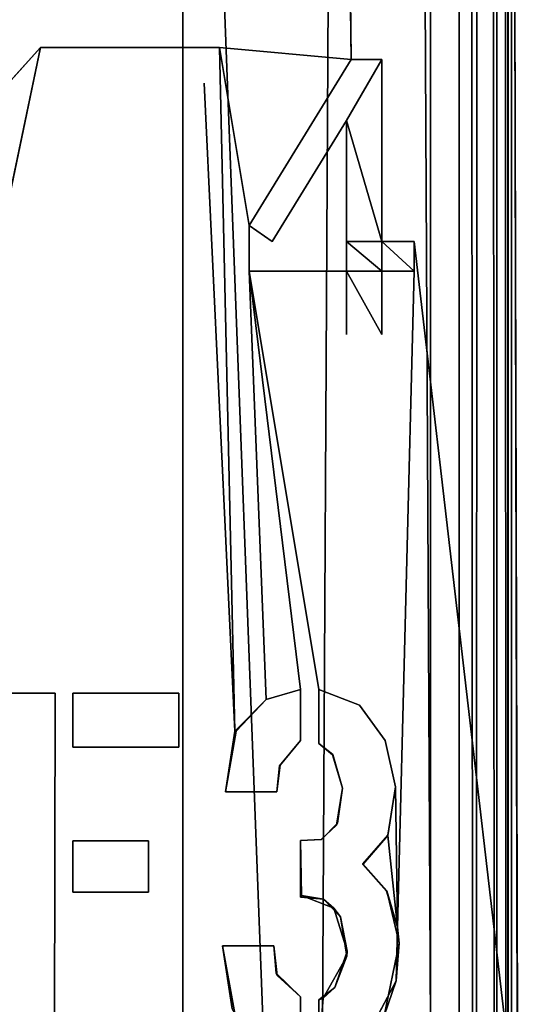
# Model space of a CAD drawing. Units: inches. Extents: x -22.3 to 22.3, y -14 to 15.4.
# Drawn here: x 21.3 to 21.6, y -5.8 to -5.1 of the extents above; entities that cross this region are included whole.
import ezdxf

# ---------------------------------------------------------------- set-up
doc = ezdxf.new("R2010")
doc.units = ezdxf.units.IN
doc.header["$MEASUREMENT"] = 0
for name, color, linetype in [('SEAT-ARM', 5, 'Continuous'), ('SEAT-LEGFRAME', 5, 'Continuous'), ('SEAT-SOLIDARMCAP', 5, 'Continuous'), ('SEAT-SUPPORT', 5, 'Continuous')]:
    doc.layers.add(name, color=color, linetype=linetype)

msp = doc.modelspace()

# ---------------------------------------------------------------- linework, layer by layer
at = {"layer": 'SEAT-ARM'}
for points, invisible_edges in [([(21.39, 10.51572, 16.24003), (21.39, 10.4616, 16.14628), (21.39, -9.291, 16.24003)], 3), ([(21.5625, 10.4616, 16.14628), (21.5625, -9.27515, 16.15165), (21.39, -9.23687, 16.14628)], 12), ([(21.39, -9.23687, 16.14628), (21.39, 10.4616, 16.14628), (21.5625, 10.4616, 16.14628)], 12), ([(21.39, -9.23687, 16.14628), (21.39, -9.291, 16.24003), (21.39, 10.4616, 16.14628)], 3), ([(21.5625, 6.78961, 16.78107), (21.5625, -9.27515, 16.15165), (21.5625, 10.4616, 16.14628)], 13), ([(21.5625, 8.68552, 23.80847), (21.5625, -8.72927, 23.82464), (21.5625, -6.08484, 16.89527)], 15), ([(21.5625, 6.74615, 16.89784), (21.5625, 8.68552, 23.80847), (21.5625, -6.08484, 16.89527)], 15), ([(21.5625, 8.68552, 23.80847), (21.5625, 8.56433, 23.90284), (21.5625, -8.72927, 23.82464)], 15), ([(21.39, 8.56433, 23.90284), (21.39, -8.64935, 23.89819), (21.5625, -8.6432, 23.89993)], 14), ([(21.5625, -8.6432, 23.89993), (21.5625, 8.56433, 23.90284), (21.39, 8.56433, 23.90284)], 14), ([(21.39, 8.56433, 23.90284), (21.39, -8.62686, 23.83924), (21.39, -8.64935, 23.89819)], 3), ([(21.39, 8.56433, 23.84034), (21.39, -8.62686, 23.83924), (21.39, 8.56433, 23.90284)], 14), ([(21.5625, -8.72927, 23.82464), (21.5625, 8.56433, 23.90284), (21.5625, -8.6432, 23.89993)], 13), ([(21.5625, -6.11192, 16.78107), (21.5625, -9.27515, 16.15165), (21.5625, 6.78961, 16.78107)], 15), ([(21.5625, -6.11192, 16.78107), (21.5625, 6.78961, 16.78107), (21.5625, 6.75558, 16.78603)], 13), ([(21.5625, -6.11192, 16.78107), (21.5625, 6.75558, 16.78603), (21.5625, -6.07054, 16.80659)], 3), ([(21.5625, 6.727, 16.8087), (21.5625, -6.07054, 16.80659), (21.5625, 6.75558, 16.78603)], 3), ([(21.5625, 6.71673, 16.85626), (21.5625, 6.74615, 16.89784), (21.5625, -6.08484, 16.89527)], 14), ([(21.5625, 6.71673, 16.85626), (21.5625, -6.07054, 16.80659), (21.5625, 6.727, 16.8087)], 3), ([(21.5625, -6.05932, 16.85389), (21.5625, -6.07054, 16.80659), (21.5625, 6.71673, 16.85626)], 14), ([(21.5625, 6.71673, 16.85626), (21.5625, -6.08484, 16.89527), (21.5625, -6.05932, 16.85389)], 13)]:
    msp.add_3dface(points, dxfattribs=dict(at, invisible_edges=invisible_edges))
at = {"layer": 'SEAT-LEGFRAME'}
for points, invisible_edges in [([(22, 8.98105, 24.52775), (21.44175, -0.05561, 24.52778), (22, -9.10625, 24.52782)], 14), ([(21.44175, -0.05561, 24.46278), (22, 8.98105, 24.46275), (22, -9.10625, 24.46282)], 14), ([(22.004, -8.81608, 24.09301), (22.00634, 8.74326, 24.09299), (21.49375, -0.05561, 24.09279)], 13), ([(21.49375, -0.05561, 24.02778), (22, 8.69231, 24.02775), (22, -8.75602, 24.02782)], 14), ([(21.43429, -0.09311, 24.46278), (21.44175, -0.05561, 24.46278), (21.51289, -5.56409, 24.46281)], 14), ([(22, -9.10625, 24.52782), (21.44175, -0.05561, 24.52778), (21.55116, -5.24075, 24.52741)], 3), ([(21.44175, -0.05561, 24.46278), (22, -9.10625, 24.46282), (21.53813, -5.62095, 24.46281)], 15), ([(21.44175, -0.05561, 24.52778), (21.52855, -5.11401, 24.52581), (21.55116, -5.24075, 24.52741)], 15), ([(21.44175, -0.05561, 24.52778), (21.50729, -5.11401, 24.52714), (21.52855, -5.11401, 24.52581)], 12), ([(21.44175, -0.05561, 24.46278), (21.5309, -5.5888, 24.46281), (21.51289, -5.56409, 24.46281)], 13), ([(21.5309, -5.5888, 24.46281), (21.44175, -0.05561, 24.46278), (21.53813, -5.62095, 24.46281)], 3), ([(21.49375, -7.30561, 24.02782), (21.48233, -0.11302, 24.02778), (21.49375, -0.05561, 24.02778)], 13), ([(21.49375, -0.05561, 24.09279), (21.48233, -0.11302, 24.09279), (21.49375, -7.30561, 24.09282)], 14), ([(21.49375, -7.30561, 24.09282), (22.004, -8.81608, 24.09301), (21.49375, -0.05561, 24.09279)], 15), ([(21.49375, -0.05561, 24.02778), (22, -8.75602, 24.02782), (21.49375, -7.30561, 24.02782)], 15), ([(21.43429, -0.09311, 24.46278), (21.44788, -5.56013, 24.46281), (21.41305, -0.12491, 24.46278)], 3), ([(21.43429, -0.09311, 24.52778), (21.41305, -0.12491, 24.52779), (21.41548, -5.10561, 24.52781)], 14), ([(21.50729, -5.11401, 24.52714), (21.43429, -0.09311, 24.52778), (21.41548, -5.10561, 24.52781)], 2), ([(21.48464, -5.55314, 24.46281), (21.43429, -0.09311, 24.46278), (21.51289, -5.56409, 24.46281)], 3), ([(21.44788, -5.56013, 24.46281), (21.43429, -0.09311, 24.46278), (21.47193, -5.55314, 24.46281)], 3), ([(21.47193, -5.55314, 24.46281), (21.43429, -0.09311, 24.46278), (21.48464, -5.55314, 24.46281)], 15), ([(21.30483, -6.1419, 24.02781), (21.48233, -0.11302, 24.02778), (21.48233, -7.24821, 24.02782)], 15), ([(21.30483, -6.1419, 24.02781), (21.44982, -0.16168, 24.02779), (21.48233, -0.11302, 24.02778)], 13), ([(21.48233, -7.24821, 24.09282), (21.48233, -0.11302, 24.09279), (21.30925, -6.17511, 24.09281)], 15), ([(21.48233, -0.11302, 24.09279), (21.44982, -0.16168, 24.09279), (21.30925, -6.17511, 24.09281)], 14), ([(21.49375, -7.30561, 24.02782), (21.48233, -7.24821, 24.02782), (21.48233, -0.11302, 24.02778)], 14), ([(21.48233, -0.11302, 24.09279), (21.48233, -7.24821, 24.09282), (21.49375, -7.30561, 24.09282)], 13), ([(21.27445, -0.12491, 24.52779), (21.23662, -5.13857, 24.52581), (21.29077, -5.10561, 24.52781)], 15), ([(21.26395, -5.5557, 24.46281), (21.27445, -0.12491, 24.46278), (21.30625, -0.14615, 24.46278)], 13), ([(21.27445, -0.12491, 24.52779), (21.29077, -5.10561, 24.52781), (21.30625, -0.14615, 24.52779)], 3), ([(21.41305, -0.12491, 24.46278), (21.38718, -5.55561, 24.46281), (21.38125, -0.14615, 24.46278)], 3), ([(21.41548, -5.10561, 24.52781), (21.41305, -0.12491, 24.52779), (21.38125, -0.14615, 24.52779)], 13), ([(21.41305, -0.12491, 24.46278), (21.42699, -5.58215, 24.46281), (21.38718, -5.55561, 24.46281)], 15), ([(21.44788, -5.56013, 24.46281), (21.42699, -5.58215, 24.46281), (21.41305, -0.12491, 24.46278)], 14), ([(21.26395, -5.5557, 24.46281), (21.30625, -0.14615, 24.46278), (21.30102, -5.55561, 24.46281)], 3), ([(21.38125, -0.14615, 24.52779), (21.29077, -5.10561, 24.52781), (21.41548, -5.10561, 24.52781)], 13), ([(21.34375, -0.15361, 24.52779), (21.29077, -5.10561, 24.52781), (21.38125, -0.14615, 24.52779)], 3), ([(21.29077, -5.10561, 24.52781), (21.34375, -0.15361, 24.52779), (21.30625, -0.14615, 24.52779)], 13), ([(21.30102, -5.55561, 24.46281), (21.30625, -0.14615, 24.46278), (21.31338, -5.55561, 24.46281)], 15), ([(21.30625, -0.14615, 24.46278), (21.34375, -0.15361, 24.46278), (21.31338, -5.55561, 24.46281)], 14), ([(21.38125, -0.14615, 24.46278), (21.38718, -5.55561, 24.46281), (21.34375, -0.15361, 24.46278)], 3), ([(21.31338, -5.55561, 24.46281), (21.34375, -0.15361, 24.46278), (21.38718, -5.55561, 24.46281)], 3), ([(21.24351, -6.07672, 24.02781), (21.23768, -0.16168, 24.02779), (21.28635, -0.1942, 24.02779)], 13), ([(21.28635, -0.1942, 24.09279), (21.23768, -0.16168, 24.09279), (21.24351, -6.07672, 24.09281)], 14), ([(21.40115, -0.1942, 24.02779), (21.44982, -0.16168, 24.02779), (21.30483, -6.1419, 24.02781)], 14), ([(21.30925, -6.17511, 24.09281), (21.44982, -0.16168, 24.09279), (21.40115, -0.1942, 24.09279)], 13), ([(21.24351, -6.07672, 24.02781), (21.28635, -0.1942, 24.02779), (21.27806, -6.09981, 24.02781)], 3), ([(21.27806, -6.09981, 24.09281), (21.28635, -0.1942, 24.09279), (21.24351, -6.07672, 24.09281)], 3), ([(21.28635, -0.1942, 24.09279), (21.27806, -6.09981, 24.09281), (21.34375, -0.20561, 24.09279)], 3), ([(21.34375, -0.20561, 24.02779), (21.27806, -6.09981, 24.02781), (21.28635, -0.1942, 24.02779)], 3), ([(21.34375, -0.20561, 24.09279), (21.30114, -6.13436, 24.09281), (21.40115, -0.1942, 24.09279)], 3), ([(21.30114, -6.13436, 24.09281), (21.30925, -6.17511, 24.09281), (21.40115, -0.1942, 24.09279)], 14), ([(21.40115, -0.1942, 24.02779), (21.30483, -6.1419, 24.02781), (21.34375, -0.20561, 24.02779)], 3), ([(21.27806, -6.09981, 24.09281), (21.30114, -6.13436, 24.09281), (21.34375, -0.20561, 24.09279)], 14), ([(21.34375, -0.20561, 24.02779), (21.30483, -6.1419, 24.02781), (21.27806, -6.09981, 24.02781)], 13), ([(21.23662, -5.13857, 24.52581), (21.24122, -5.1604, 24.52712), (21.29077, -5.10561, 24.52781)], 12), ([(21.29077, -5.30561, 24.52714), (21.29077, -5.10561, 24.52781), (21.24866, -5.30561, 24.52763)], 13), ([(21.29077, -5.10561, 24.52781), (21.29077, -5.30561, 24.52714), (21.31826, -5.21638, 24.52781)], 15), ([(21.41548, -5.10561, 24.52781), (21.29077, -5.10561, 24.52781), (21.31826, -5.13039, 24.52781)], 14), ([(21.31826, -5.13039, 24.52781), (21.29077, -5.10561, 24.52781), (21.31826, -5.1916, 24.52781)], 15), ([(21.31826, -5.21638, 24.52781), (21.31826, -5.1916, 24.52781), (21.29077, -5.10561, 24.52781)], 15), ([(21.40479, -5.13039, 24.52781), (21.41548, -5.10561, 24.52781), (21.31826, -5.13039, 24.52781)], 15), ([(21.4262, -5.58213, 24.52781), (21.41548, -5.10561, 24.52781), (21.40479, -5.13039, 24.52781)], 2), ([(21.4362, -5.26147, 24.52714), (21.41548, -5.10561, 24.52781), (21.4262, -5.58213, 24.52781)], 13), ([(21.4362, -5.26147, 24.52714), (21.4362, -5.22965, 24.52661), (21.41548, -5.10561, 24.52781)], 12), ([(21.50729, -5.11401, 24.52714), (21.4362, -5.22965, 24.52661), (21.50404, -5.15653, 24.52614)], 14), ([(21.52855, -5.11401, 24.52581), (21.50729, -5.11401, 24.52714), (21.50404, -5.15653, 24.52614)], 2), ([(21.55116, -5.24075, 24.52741), (21.52855, -5.11401, 24.52581), (21.52855, -5.24075, 24.52581)], 1), ([(21.39219, -5.1916, 24.52781), (21.40479, -5.13039, 24.52781), (21.31826, -5.13039, 24.52781)], 15), ([(21.31826, -5.1916, 24.52781), (21.39219, -5.1916, 24.52781), (21.31826, -5.13039, 24.52781)], 15), ([(21.41967, -5.62447, 24.52781), (21.40479, -5.13039, 24.52781), (21.39219, -5.21638, 24.52781)], 15), ([(21.39219, -5.21638, 24.52781), (21.40479, -5.13039, 24.52781), (21.39219, -5.1916, 24.52781)], 15), ([(21.4262, -5.58213, 24.52781), (21.40479, -5.13039, 24.52781), (21.41967, -5.62447, 24.52781)], 2), ([(21.50404, -5.15653, 24.52614), (21.4362, -5.22965, 24.52661), (21.45204, -5.24075, 24.52621)], 1), ([(21.50404, -5.24075, 24.52609), (21.50404, -5.15653, 24.52614), (21.45204, -5.24075, 24.52621)], 12), ([(21.39219, -5.21638, 24.52781), (21.39219, -5.1916, 24.52781), (21.31826, -5.1916, 24.52781)], 15), ([(21.31826, -5.1916, 24.52781), (21.31826, -5.21638, 24.52781), (21.39219, -5.21638, 24.52781)], 15), ([(21.31826, -5.30561, 24.52747), (21.31826, -5.21638, 24.52781), (21.29077, -5.30561, 24.52714)], 15), ([(21.31826, -5.21638, 24.52781), (21.31826, -5.30561, 24.52747), (21.38718, -5.55561, 24.52781)], 15), ([(21.31826, -5.21638, 24.52781), (21.38718, -5.55561, 24.52781), (21.39219, -5.21638, 24.52781)], 15), ([(21.39219, -5.21638, 24.52781), (21.38718, -5.55561, 24.52781), (21.41967, -5.62447, 24.52781)], 15), ([(21.4362, -5.26147, 24.52714), (21.45204, -5.24075, 24.52621), (21.4362, -5.22965, 24.52661)], 1), ([(21.45204, -5.24075, 24.52621), (21.4362, -5.26147, 24.52714), (21.50404, -5.24075, 24.52609)], 15), ([(21.50404, -5.24075, 24.52609), (21.4362, -5.26147, 24.52714), (21.50404, -5.26147, 24.52638)], 1), ([(21.55116, -5.24075, 24.52741), (21.55116, -5.26147, 24.52731), (22, -9.10625, 24.52782)], 2), ([(21.4262, -5.58213, 24.52781), (21.44788, -5.56013, 24.52781), (21.4362, -5.26147, 24.52714)], 12), ([(21.48464, -5.55314, 24.52781), (21.50404, -5.30561, 24.52747), (21.4362, -5.26147, 24.52714)], 3), ([(21.50404, -5.30561, 24.52747), (21.50404, -5.26147, 24.52638), (21.4362, -5.26147, 24.52714)], 12), ([(21.48464, -5.55314, 24.52781), (21.4362, -5.26147, 24.52714), (21.47193, -5.55314, 24.52781)], 12), ([(21.50404, -5.26147, 24.52638), (21.50404, -5.30561, 24.52747), (21.52855, -5.30561, 24.52724)], 2), ([(21.53813, -5.62095, 24.52781), (21.55116, -5.26147, 24.52731), (21.52855, -5.30561, 24.52724)], 15), ([(21.52855, -5.26147, 24.52621), (21.52855, -5.30561, 24.52724), (21.55116, -5.26147, 24.52731)], 2), ([(21.53935, -5.71875, 24.52781), (21.55116, -5.26147, 24.52731), (21.53813, -5.62095, 24.52781)], 2), ([(21.53862, -5.7562, 24.52781), (22, -9.10625, 24.52782), (21.55116, -5.26147, 24.52731)], 15), ([(21.55116, -5.26147, 24.52731), (21.53935, -5.71875, 24.52781), (21.53862, -5.7562, 24.52781)], 12), ([(21.24866, -5.30561, 24.52763), (21.26353, -5.55586, 24.52781), (21.29077, -5.30561, 24.52714)], 15), ([(21.30102, -5.55561, 24.52781), (21.29077, -5.30561, 24.52714), (21.26353, -5.55586, 24.52781)], 3), ([(21.31826, -5.30561, 24.52747), (21.29077, -5.30561, 24.52714), (21.30102, -5.55561, 24.52781)], 15), ([(21.31826, -5.30561, 24.52747), (21.30102, -5.55561, 24.52781), (21.31338, -5.55561, 24.52781)], 15), ([(21.31338, -5.55561, 24.52781), (21.38718, -5.55561, 24.52781), (21.31826, -5.30561, 24.52747)], 14), ([(21.50404, -5.30561, 24.52747), (21.48464, -5.55314, 24.52781), (21.51289, -5.56409, 24.52781)], 13), ([(21.51289, -5.56409, 24.52781), (21.52855, -5.30561, 24.52724), (21.50404, -5.30561, 24.52747)], 15), ([(21.52855, -5.30561, 24.52724), (21.51289, -5.56409, 24.52781), (21.5309, -5.5888, 24.52781)], 13), ([(21.52855, -5.30561, 24.52724), (21.5309, -5.5888, 24.52781), (21.53813, -5.62095, 24.52781)], 13), ([(21.44788, -5.56013, 24.52781), (21.44788, -5.56013, 24.46281), (21.47193, -5.55314, 24.52781)], 1), ([(21.47193, -5.5888, 24.46281), (21.47193, -5.5888, 24.52781), (21.47193, -5.55314, 24.52781)], 12), ([(21.48464, -5.59092, 24.46281), (21.47193, -5.5888, 24.46281), (21.48464, -5.55314, 24.46281)], 3), ([(21.47193, -5.55314, 24.52781), (21.47193, -5.55314, 24.46281), (21.47193, -5.5888, 24.46281)], 12), ([(21.48464, -5.59092, 24.52781), (21.48464, -5.55314, 24.52781), (21.47193, -5.5888, 24.52781)], 14), ([(21.48464, -5.55314, 24.52781), (21.47193, -5.55314, 24.52781), (21.47193, -5.5888, 24.52781)], 13), ([(21.48464, -5.55314, 24.46281), (21.47193, -5.5888, 24.46281), (21.47193, -5.55314, 24.46281)], 13), ([(21.51289, -5.56409, 24.52781), (21.48464, -5.55314, 24.46281), (21.51289, -5.56409, 24.46281)], 1), ([(21.48464, -5.59092, 24.52781), (21.48464, -5.59092, 24.46281), (21.48464, -5.55314, 24.46281)], 12), ([(21.48464, -5.55314, 24.46281), (21.48464, -5.55314, 24.52781), (21.48464, -5.59092, 24.52781)], 12), ([(21.48464, -5.55314, 24.52781), (21.48464, -5.55314, 24.46281), (21.51289, -5.56409, 24.52781)], 2), ([(21.30102, -5.55561, 24.52781), (21.26353, -5.55586, 24.52781), (21.26395, -5.5557, 24.46281)], 12), ([(21.26395, -5.5557, 24.46281), (21.30102, -5.55561, 24.46281), (21.30102, -5.55561, 24.52781)], 12), ([(21.31338, -5.69438, 24.52781), (21.30102, -5.55561, 24.52781), (21.30043, -5.80446, 24.52781)], 13), ([(21.30051, -5.80504, 24.46281), (21.30043, -5.80446, 24.52781), (21.30102, -5.55561, 24.52781)], 12), ([(21.31338, -5.69438, 24.46281), (21.30051, -5.80504, 24.46281), (21.30102, -5.55561, 24.46281)], 13), ([(21.30102, -5.55561, 24.52781), (21.30102, -5.55561, 24.46281), (21.30051, -5.80504, 24.46281)], 12), ([(21.31338, -5.65872, 24.52781), (21.31338, -5.59339, 24.52781), (21.30102, -5.55561, 24.52781)], 15), ([(21.31338, -5.65872, 24.46281), (21.30102, -5.55561, 24.46281), (21.31338, -5.59339, 24.46281)], 15), ([(21.30102, -5.55561, 24.52781), (21.31338, -5.59339, 24.52781), (21.31338, -5.55561, 24.52781)], 13), ([(21.31338, -5.65872, 24.46281), (21.31338, -5.69438, 24.46281), (21.30102, -5.55561, 24.46281)], 14), ([(21.31338, -5.69438, 24.52781), (21.31338, -5.65872, 24.52781), (21.30102, -5.55561, 24.52781)], 14), ([(21.30102, -5.55561, 24.46281), (21.31338, -5.55561, 24.46281), (21.31338, -5.59339, 24.46281)], 13), ([(21.31338, -5.55561, 24.46281), (21.31338, -5.55561, 24.52781), (21.31338, -5.59339, 24.46281)], 2), ([(21.31338, -5.55561, 24.46281), (21.38718, -5.55561, 24.46281), (21.38718, -5.55561, 24.52781)], 12), ([(21.38718, -5.55561, 24.52781), (21.31338, -5.55561, 24.52781), (21.31338, -5.55561, 24.46281)], 12), ([(21.31338, -5.59339, 24.52781), (21.31338, -5.59339, 24.46281), (21.31338, -5.55561, 24.52781)], 2), ([(21.41967, -5.62447, 24.46281), (21.38718, -5.55561, 24.46281), (21.42699, -5.58215, 24.46281)], 3), ([(21.38718, -5.59339, 24.46281), (21.38718, -5.59339, 24.52781), (21.38718, -5.55561, 24.52781)], 12), ([(21.38718, -5.55561, 24.52781), (21.38718, -5.59339, 24.52781), (21.41967, -5.62447, 24.52781)], 14), ([(21.41967, -5.62447, 24.46281), (21.38718, -5.59339, 24.46281), (21.38718, -5.55561, 24.46281)], 13), ([(21.38718, -5.55561, 24.52781), (21.38718, -5.55561, 24.46281), (21.38718, -5.59339, 24.46281)], 12), ([(21.44788, -5.56013, 24.52781), (21.4262, -5.58213, 24.52781), (21.44788, -5.56013, 24.46281)], 12), ([(21.5309, -5.5888, 24.52781), (21.51289, -5.56409, 24.46281), (21.5309, -5.5888, 24.46281)], 12), ([(21.4262, -5.58213, 24.52781), (21.41967, -5.62447, 24.46281), (21.42699, -5.58215, 24.46281)], 1), ([(21.41967, -5.62447, 24.52781), (21.41967, -5.62447, 24.46281), (21.4262, -5.58213, 24.52781)], 2), ([(21.366, -5.65872, 24.52781), (21.38718, -5.59339, 24.52781), (21.31338, -5.59339, 24.52781)], 13), ([(21.31338, -5.59339, 24.52781), (21.38718, -5.59339, 24.52781), (21.38718, -5.59339, 24.46281)], 12), ([(21.31338, -5.59339, 24.52781), (21.31338, -5.65872, 24.52781), (21.366, -5.65872, 24.52781)], 13), ([(21.31338, -5.59339, 24.46281), (21.366, -5.65872, 24.46281), (21.31338, -5.65872, 24.46281)], 13), ([(21.38718, -5.59339, 24.46281), (21.31338, -5.59339, 24.46281), (21.31338, -5.59339, 24.52781)], 12), ([(21.366, -5.65872, 24.46281), (21.31338, -5.59339, 24.46281), (21.38718, -5.59339, 24.46281)], 13), ([(21.38718, -5.59339, 24.52781), (21.366, -5.69438, 24.52781), (21.41755, -5.73181, 24.52781)], 15), ([(21.366, -5.69438, 24.46281), (21.38718, -5.59339, 24.46281), (21.41755, -5.73181, 24.46281)], 15), ([(21.366, -5.65872, 24.46281), (21.38718, -5.59339, 24.46281), (21.366, -5.69438, 24.46281)], 3), ([(21.366, -5.65872, 24.52781), (21.366, -5.69438, 24.52781), (21.38718, -5.59339, 24.52781)], 14), ([(21.38718, -5.59339, 24.52781), (21.41755, -5.73181, 24.52781), (21.41967, -5.62447, 24.52781)], 15), ([(21.41755, -5.73181, 24.46281), (21.38718, -5.59339, 24.46281), (21.41967, -5.62447, 24.46281)], 15), ([(21.45769, -5.60599, 24.46281), (21.45724, -5.60637, 24.52781), (21.47193, -5.5888, 24.46281)], 2), ([(21.47193, -5.65837, 24.52781), (21.47193, -5.5888, 24.52781), (21.45724, -5.60637, 24.52781)], 13), ([(21.47193, -5.5888, 24.52781), (21.47193, -5.5888, 24.46281), (21.45724, -5.60637, 24.52781)], 2), ([(21.47193, -5.5888, 24.46281), (21.47193, -5.65837, 24.46281), (21.45769, -5.60599, 24.46281)], 3), ([(21.48633, -5.65769, 24.52781), (21.48464, -5.59092, 24.52781), (21.47193, -5.5888, 24.52781)], 15), ([(21.48648, -5.65777, 24.46281), (21.47193, -5.5888, 24.46281), (21.48464, -5.59092, 24.46281)], 15), ([(21.47193, -5.65837, 24.46281), (21.47193, -5.5888, 24.46281), (21.48648, -5.65777, 24.46281)], 3), ([(21.48633, -5.65769, 24.52781), (21.47193, -5.5888, 24.52781), (21.47193, -5.65837, 24.52781)], 3), ([(21.48464, -5.59092, 24.46281), (21.49444, -5.59847, 24.46281), (21.48648, -5.65777, 24.46281)], 14), ([(21.49444, -5.59847, 24.46281), (21.48464, -5.59092, 24.46281), (21.48464, -5.59092, 24.52781)], 12), ([(21.49421, -5.59862, 24.52781), (21.48464, -5.59092, 24.52781), (21.48633, -5.65769, 24.52781)], 14), ([(21.48464, -5.59092, 24.52781), (21.49421, -5.59862, 24.52781), (21.49444, -5.59847, 24.46281)], 12), ([(21.5309, -5.5888, 24.52781), (21.5309, -5.5888, 24.46281), (21.53813, -5.62095, 24.46281)], 1), ([(21.53813, -5.62095, 24.52781), (21.5309, -5.5888, 24.52781), (21.53813, -5.62095, 24.46281)], 12), ([(21.48633, -5.65769, 24.52781), (21.49697, -5.64779, 24.52781), (21.49421, -5.59862, 24.52781)], 14), ([(21.49773, -5.64626, 24.46281), (21.48648, -5.65777, 24.46281), (21.49444, -5.59847, 24.46281)], 14), ([(21.49421, -5.59862, 24.52781), (21.49697, -5.64779, 24.52781), (21.50106, -5.62201, 24.52781)], 1), ([(21.50106, -5.62201, 24.52781), (21.50106, -5.62201, 24.46281), (21.49444, -5.59847, 24.46281)], 1), ([(21.50106, -5.62201, 24.46281), (21.49773, -5.64626, 24.46281), (21.49444, -5.59847, 24.46281)], 2), ([(21.45497, -5.75091, 24.52781), (21.47193, -5.69791, 24.52781), (21.45724, -5.60637, 24.52781)], 15), ([(21.45533, -5.62447, 24.52781), (21.45497, -5.75091, 24.52781), (21.45724, -5.60637, 24.52781)], 3), ([(21.45769, -5.60599, 24.46281), (21.45573, -5.75253, 24.46281), (21.45533, -5.62447, 24.46281)], 3), ([(21.45724, -5.60637, 24.52781), (21.45769, -5.60599, 24.46281), (21.45533, -5.62447, 24.46281)], 12), ([(21.45533, -5.62447, 24.52781), (21.45724, -5.60637, 24.52781), (21.45533, -5.62447, 24.46281)], 2), ([(21.45573, -5.75253, 24.46281), (21.45769, -5.60599, 24.46281), (21.47269, -5.69677, 24.46281)], 15), ([(21.47193, -5.69791, 24.52781), (21.47193, -5.65837, 24.52781), (21.45724, -5.60637, 24.52781)], 14), ([(21.47193, -5.65837, 24.46281), (21.47269, -5.69677, 24.46281), (21.45769, -5.60599, 24.46281)], 14), ([(21.50106, -5.62201, 24.52781), (21.49773, -5.64626, 24.46281), (21.50106, -5.62201, 24.46281)], 12), ([(21.53813, -5.62095, 24.46281), (21.5407, -5.72993, 24.46281), (21.53279, -5.65478, 24.46281)], 3), ([(21.53813, -5.62095, 24.52781), (21.53813, -5.62095, 24.46281), (21.53282, -5.65488, 24.52781)], 1), ([(22, -9.10625, 24.46282), (21.5407, -5.72993, 24.46281), (21.53813, -5.62095, 24.46281)], 15), ([(21.41755, -5.73181, 24.52781), (21.45321, -5.73181, 24.52781), (21.41967, -5.62447, 24.52781)], 14), ([(21.45321, -5.73181, 24.46281), (21.41755, -5.73181, 24.46281), (21.41967, -5.62447, 24.46281)], 14), ([(21.41967, -5.62447, 24.52781), (21.45533, -5.62447, 24.52781), (21.45533, -5.62447, 24.46281)], 12), ([(21.45533, -5.62447, 24.52781), (21.41967, -5.62447, 24.52781), (21.45321, -5.73181, 24.52781)], 14), ([(21.45533, -5.62447, 24.46281), (21.41967, -5.62447, 24.46281), (21.41967, -5.62447, 24.52781)], 12), ([(21.45321, -5.73181, 24.46281), (21.41967, -5.62447, 24.46281), (21.45533, -5.62447, 24.46281)], 13), ([(21.45533, -5.62447, 24.46281), (21.45573, -5.75253, 24.46281), (21.45321, -5.73181, 24.46281)], 13), ([(21.45533, -5.62447, 24.52781), (21.45321, -5.73181, 24.52781), (21.45497, -5.75091, 24.52781)], 13), ([(21.48633, -5.65769, 24.52781), (21.48648, -5.65777, 24.46281), (21.49697, -5.64779, 24.52781)], 2), ([(21.49697, -5.64779, 24.52781), (21.48648, -5.65777, 24.46281), (21.49773, -5.64626, 24.46281)], 1), ([(21.51538, -5.67468, 24.46281), (21.53282, -5.65488, 24.52781), (21.53279, -5.65478, 24.46281)], 1), ([(21.51538, -5.67468, 24.46281), (21.53279, -5.65478, 24.46281), (21.53192, -5.69346, 24.46281)], 2), ([(21.53282, -5.65488, 24.52781), (21.51538, -5.67468, 24.46281), (21.51542, -5.67516, 24.52781)], 1), ([(21.51542, -5.67516, 24.52781), (21.53191, -5.69379, 24.52781), (21.53282, -5.65488, 24.52781)], 2), ([(21.53935, -5.71875, 24.52781), (21.53282, -5.65488, 24.52781), (21.53191, -5.69379, 24.52781)], 2), ([(21.5407, -5.72993, 24.46281), (21.53192, -5.69346, 24.46281), (21.53279, -5.65478, 24.46281)], 14), ([(21.366, -5.65872, 24.52781), (21.31338, -5.65872, 24.52781), (21.31338, -5.65872, 24.46281)], 12), ([(21.31338, -5.65872, 24.46281), (21.366, -5.65872, 24.46281), (21.366, -5.65872, 24.52781)], 12), ([(21.31338, -5.69438, 24.52781), (21.31338, -5.69438, 24.46281), (21.31338, -5.65872, 24.46281)], 12), ([(21.31338, -5.65872, 24.46281), (21.31338, -5.65872, 24.52781), (21.31338, -5.69438, 24.52781)], 12), ([(21.366, -5.69438, 24.46281), (21.366, -5.69438, 24.52781), (21.366, -5.65872, 24.46281)], 2), ([(21.366, -5.65872, 24.52781), (21.366, -5.65872, 24.46281), (21.366, -5.69438, 24.52781)], 2), ([(21.48633, -5.65769, 24.52781), (21.47193, -5.65837, 24.52781), (21.48648, -5.65777, 24.46281)], 2), ([(21.47193, -5.65837, 24.52781), (21.47193, -5.65837, 24.46281), (21.48648, -5.65777, 24.46281)], 12), ([(21.47193, -5.69791, 24.52781), (21.47269, -5.69677, 24.46281), (21.47193, -5.65837, 24.46281)], 12), ([(21.47193, -5.65837, 24.46281), (21.47193, -5.65837, 24.52781), (21.47193, -5.69791, 24.52781)], 12), ([(21.31338, -5.69438, 24.52781), (21.30043, -5.80446, 24.52781), (21.34375, -7.20761, 24.52782)], 15), ([(21.34375, -7.20761, 24.46282), (21.30051, -5.80504, 24.46281), (21.31338, -5.69438, 24.46281)], 15), ([(21.31338, -5.69438, 24.52781), (21.366, -5.69438, 24.52781), (21.366, -5.69438, 24.46281)], 12), ([(21.366, -5.69438, 24.52781), (21.31338, -5.69438, 24.52781), (21.34375, -7.20761, 24.52782)], 14), ([(21.34375, -7.20761, 24.46282), (21.31338, -5.69438, 24.46281), (21.366, -5.69438, 24.46281)], 13), ([(21.366, -5.69438, 24.46281), (21.31338, -5.69438, 24.46281), (21.31338, -5.69438, 24.52781)], 12), ([(21.34375, -7.20761, 24.52782), (21.38125, -7.21507, 24.52782), (21.366, -5.69438, 24.52781)], 14), ([(21.366, -5.69438, 24.46281), (21.38125, -7.21507, 24.46282), (21.34375, -7.20761, 24.46282)], 13), ([(21.42604, -5.77913, 24.52781), (21.366, -5.69438, 24.52781), (21.38125, -7.21507, 24.52782)], 15), ([(21.42604, -5.77913, 24.52781), (21.41755, -5.73181, 24.52781), (21.366, -5.69438, 24.52781)], 14), ([(21.42436, -5.7757, 24.46281), (21.38125, -7.21507, 24.46282), (21.366, -5.69438, 24.46281)], 15), ([(21.366, -5.69438, 24.46281), (21.41755, -5.73181, 24.46281), (21.42436, -5.7757, 24.46281)], 13), ([(21.45573, -5.75253, 24.46281), (21.47269, -5.69677, 24.46281), (21.47193, -5.76748, 24.46281)], 3), ([(21.48464, -5.76959, 24.46281), (21.47193, -5.76748, 24.46281), (21.47269, -5.69677, 24.46281)], 15), ([(21.47269, -5.69677, 24.46281), (21.49512, -5.70568, 24.46281), (21.48464, -5.76959, 24.46281)], 14), ([(21.45497, -5.75091, 24.52781), (21.47193, -5.76748, 24.52781), (21.47193, -5.69791, 24.52781)], 14), ([(21.48793, -5.69933, 24.52781), (21.47193, -5.69791, 24.52781), (21.47193, -5.76748, 24.52781)], 14), ([(21.48756, -5.76835, 24.52781), (21.48793, -5.69933, 24.52781), (21.47193, -5.76748, 24.52781)], 15), ([(21.48793, -5.69933, 24.52781), (21.48756, -5.76835, 24.52781), (21.49968, -5.71175, 24.52781)], 3), ([(21.49512, -5.70568, 24.46281), (21.49582, -5.76104, 24.46281), (21.48464, -5.76959, 24.46281)], 13), ([(21.49512, -5.70568, 24.46281), (21.50444, -5.7357, 24.46281), (21.49582, -5.76104, 24.46281)], 12), ([(21.50417, -5.73897, 24.52781), (21.49968, -5.71175, 24.52781), (21.48756, -5.76835, 24.52781)], 2), ([(21.42604, -5.77913, 24.52781), (21.42436, -5.7757, 24.46281), (21.41755, -5.73181, 24.52781)], 2), ([(21.41755, -5.73181, 24.52781), (21.42436, -5.7757, 24.46281), (21.41755, -5.73181, 24.46281)], 1), ([(21.45321, -5.73181, 24.52781), (21.41755, -5.73181, 24.52781), (21.41755, -5.73181, 24.46281)], 12), ([(21.41755, -5.73181, 24.46281), (21.45321, -5.73181, 24.46281), (21.45321, -5.73181, 24.52781)], 12), ([(22, -9.10625, 24.46282), (21.44175, -7.30561, 24.46282), (21.5407, -5.72993, 24.46281)], 15), ([(21.5407, -5.72993, 24.46281), (21.44175, -7.30561, 24.46282), (21.53011, -5.78057, 24.46281)], 3), ([(21.45497, -5.75091, 24.52781), (21.45321, -5.73181, 24.46281), (21.45573, -5.75253, 24.46281)], 1), ([(21.45321, -5.73181, 24.52781), (21.45321, -5.73181, 24.46281), (21.45497, -5.75091, 24.52781)], 2), ([(21.45497, -5.75091, 24.52781), (21.45573, -5.75253, 24.46281), (21.47193, -5.76748, 24.52781)], 2), ([(21.47193, -5.76748, 24.52781), (21.45573, -5.75253, 24.46281), (21.47193, -5.76748, 24.46281)], 1), ([(21.44175, -7.30561, 24.52782), (22, -9.10625, 24.52782), (21.53862, -5.7562, 24.52781)], 15), ([(21.44175, -7.30561, 24.52782), (21.53862, -5.7562, 24.52781), (21.51648, -5.79785, 24.52781)], 13), ([(21.47193, -5.80526, 24.46281), (21.47193, -5.80526, 24.52781), (21.47193, -5.76748, 24.52781)], 12), ([(21.47193, -5.76748, 24.46281), (21.48464, -5.76959, 24.46281), (21.47193, -5.80526, 24.46281)], 3), ([(21.47193, -5.76748, 24.52781), (21.47193, -5.76748, 24.46281), (21.47193, -5.80526, 24.46281)], 12), ([(21.47193, -5.76748, 24.52781), (21.47193, -5.80526, 24.52781), (21.48756, -5.76835, 24.52781)], 14), ([(21.47193, -5.80526, 24.52781), (21.48464, -5.80738, 24.52781), (21.48756, -5.76835, 24.52781)], 13), ([(21.48464, -5.76959, 24.46281), (21.48464, -5.80738, 24.46281), (21.47193, -5.80526, 24.46281)], 14), ([(21.48464, -5.76959, 24.46281), (21.48756, -5.76835, 24.52781), (21.48464, -5.80738, 24.52781)], 12), ([(21.48464, -5.80738, 24.52781), (21.48464, -5.80738, 24.46281), (21.48464, -5.76959, 24.46281)], 12)]:
    msp.add_3dface(points, dxfattribs=dict(at, invisible_edges=invisible_edges))
for points in [[(21.44175, -0.05561, 24.52778), (21.43429, -0.09311, 24.52778), (21.50729, -5.11401, 24.52714)], [(21.29077, -5.10561, 24.52781), (21.24122, -5.1604, 24.52712), (21.24866, -5.30561, 24.52763)], [(21.4362, -5.22965, 24.52661), (21.50729, -5.11401, 24.52714), (21.41548, -5.10561, 24.52781)], [(21.52855, -5.24075, 24.52581), (21.52855, -5.11401, 24.52581), (21.50404, -5.15653, 24.52614)], [(21.50404, -5.24075, 24.52609), (21.52855, -5.24075, 24.52581), (21.50404, -5.15653, 24.52614)], [(21.50404, -5.26147, 24.52638), (21.52855, -5.26147, 24.52621), (21.50404, -5.24075, 24.52609)], [(21.52855, -5.26147, 24.52621), (21.52855, -5.24075, 24.52581), (21.50404, -5.24075, 24.52609)], [(21.52855, -5.24075, 24.52581), (21.52855, -5.26147, 24.52621), (21.55116, -5.26147, 24.52731)], [(21.55116, -5.26147, 24.52731), (21.55116, -5.24075, 24.52741), (21.52855, -5.24075, 24.52581)], [(21.47193, -5.55314, 24.52781), (21.4362, -5.26147, 24.52714), (21.44788, -5.56013, 24.52781)], [(21.52855, -5.30561, 24.52724), (21.52855, -5.26147, 24.52621), (21.50404, -5.26147, 24.52638)], [(21.47193, -5.55314, 24.52781), (21.44788, -5.56013, 24.46281), (21.47193, -5.55314, 24.46281)], [(21.4262, -5.58213, 24.52781), (21.42699, -5.58215, 24.46281), (21.44788, -5.56013, 24.46281)], [(21.51289, -5.56409, 24.52781), (21.51289, -5.56409, 24.46281), (21.5309, -5.5888, 24.52781)], [(21.49421, -5.59862, 24.52781), (21.50106, -5.62201, 24.52781), (21.49444, -5.59847, 24.46281)], [(21.49697, -5.64779, 24.52781), (21.49773, -5.64626, 24.46281), (21.50106, -5.62201, 24.52781)], [(21.53282, -5.65488, 24.52781), (21.53813, -5.62095, 24.46281), (21.53279, -5.65478, 24.46281)], [(21.53935, -5.71875, 24.52781), (21.53813, -5.62095, 24.52781), (21.53282, -5.65488, 24.52781)], [(21.53192, -5.69346, 24.46281), (21.51542, -5.67516, 24.52781), (21.51538, -5.67468, 24.46281)], [(21.51542, -5.67516, 24.52781), (21.53192, -5.69346, 24.46281), (21.53191, -5.69379, 24.52781)], [(21.47193, -5.69791, 24.52781), (21.48793, -5.69933, 24.52781), (21.47269, -5.69677, 24.46281)], [(21.48793, -5.69933, 24.52781), (21.49512, -5.70568, 24.46281), (21.47269, -5.69677, 24.46281)], [(21.53191, -5.69379, 24.52781), (21.53192, -5.69346, 24.46281), (21.53935, -5.71875, 24.52781)], [(21.53935, -5.71875, 24.52781), (21.53192, -5.69346, 24.46281), (21.5407, -5.72993, 24.46281)], [(21.48793, -5.69933, 24.52781), (21.49968, -5.71175, 24.52781), (21.49512, -5.70568, 24.46281)], [(21.49968, -5.71175, 24.52781), (21.50444, -5.7357, 24.46281), (21.49512, -5.70568, 24.46281)], [(21.50417, -5.73897, 24.52781), (21.50444, -5.7357, 24.46281), (21.49968, -5.71175, 24.52781)], [(21.53935, -5.71875, 24.52781), (21.5407, -5.72993, 24.46281), (21.53862, -5.7562, 24.52781)], [(21.53862, -5.7562, 24.52781), (21.5407, -5.72993, 24.46281), (21.53011, -5.78057, 24.46281)], [(21.48756, -5.76835, 24.52781), (21.49582, -5.76104, 24.46281), (21.50417, -5.73897, 24.52781)], [(21.50417, -5.73897, 24.52781), (21.49582, -5.76104, 24.46281), (21.50444, -5.7357, 24.46281)], [(21.53862, -5.7562, 24.52781), (21.53011, -5.78057, 24.46281), (21.51648, -5.79785, 24.52781)], [(21.48756, -5.76835, 24.52781), (21.48464, -5.76959, 24.46281), (21.49582, -5.76104, 24.46281)]]:
    msp.add_3dface(points, dxfattribs=at)
at = {"layer": 'SEAT-SOLIDARMCAP'}
for points, invisible_edges in [([(22.24575, -9.70808, 24.99511), (22.21875, 9.56939, 24.99974), (20.46875, 9.56939, 24.99974)], 1), ([(20.46875, 9.56939, 24.99974), (20.46875, -9.68061, 24.99983), (22.24575, -9.70808, 24.99511)], 3), ([(21.60892, -7.04045, 24.52782), (21.6902, -0.19912, 24.52779), (21.6902, -7.16211, 24.52782)], 3), ([(21.60892, -0.32078, 24.52779), (21.6902, -0.19912, 24.52779), (21.60892, -7.04045, 24.52782)], 14), ([(21.48726, -0.40207, 24.52779), (21.60892, -0.32078, 24.52779), (21.60892, -7.04045, 24.52782)], 14), ([(21.20024, -0.40207, 24.52779), (21.34375, -0.43061, 24.52779), (21.20024, -6.95916, 24.52782)], 14), ([(21.48726, -0.40207, 24.52779), (21.48726, -6.95916, 24.52782), (21.34375, -0.43061, 24.52779)], 3), ([(21.60892, -7.04045, 24.52782), (21.48726, -6.95916, 24.52782), (21.48726, -0.40207, 24.52779)], 14), ([(21.20024, -6.95916, 24.52782), (21.34375, -0.43061, 24.52779), (21.34375, -6.93061, 24.52782)], 3), ([(21.48726, -6.95916, 24.52782), (21.34375, -6.93061, 24.52782), (21.34375, -0.43061, 24.52779)], 14)]:
    msp.add_3dface(points, dxfattribs=dict(at, invisible_edges=invisible_edges))
at = {"layer": 'SEAT-SUPPORT'}
for points, invisible_edges in [([(21.42732, 11.18465, 13.676), (21.47273, 11.294, 13.676), (21.42749, -9.49302, 13.676)], 15), ([(21.42749, -9.49302, 13.676), (21.47273, 11.294, 13.676), (21.4675, -9.6015, 13.676)], 15), ([(21.47273, 11.294, 13.676), (21.5825, -9.602, 13.676), (21.4675, -9.6015, 13.676)], 12), ([(21.42054, 11.1717, 13.759), (21.42536, -9.48872, 13.759), (21.47024, 11.273, 13.759)], 15), ([(21.42536, -9.48872, 13.759), (21.46593, -9.59433, 13.759), (21.47024, 11.273, 13.759)], 15), ([(21.47024, 11.273, 13.759), (21.46593, -9.59433, 13.759), (21.5825, 11.27302, 13.759)], 1), ([(21.61792, 11.26649, 13.78484), (21.61623, -9.59328, 13.78079), (21.6195, -9.59202, 13.796)], 12), ([(21.6195, 10.69246, 16.056), (21.61792, 11.26649, 13.78484), (21.6195, -9.59202, 13.796)], 14), ([(21.37206, 11.11029, 13.676), (21.42732, 11.18465, 13.676), (21.37226, -9.41848, 13.676)], 14), ([(21.37226, -9.41848, 13.676), (21.42732, 11.18465, 13.676), (21.42749, -9.49302, 13.676)], 3), ([(21.3699, -9.41632, 13.759), (21.42054, 11.1717, 13.759), (21.36478, 11.10382, 13.759)], 13), ([(21.42536, -9.48872, 13.759), (21.42054, 11.1717, 13.759), (21.3699, -9.41632, 13.759)], 3), ([(21.29366, -9.36921, 13.676), (21.29353, 11.06116, 13.676), (21.37206, 11.11029, 13.676)], 13), ([(21.37206, 11.11029, 13.676), (21.37226, -9.41848, 13.676), (21.29366, -9.36921, 13.676)], 13), ([(21.29217, -9.36863, 13.759), (21.36478, 11.10382, 13.759), (21.28898, 11.05943, 13.759)], 13), ([(21.3699, -9.41632, 13.759), (21.36478, 11.10382, 13.759), (21.29217, -9.36863, 13.759)], 3), ([(21.2025, -9.352, 13.676), (21.29353, 11.06116, 13.676), (21.29366, -9.36921, 13.676)], 3), ([(21.2025, 11.044, 13.676), (21.29353, 11.06116, 13.676), (21.2025, -9.352, 13.676)], 14), ([(21.28898, 11.05943, 13.759), (21.2025, -9.352, 13.759), (21.29217, -9.36863, 13.759)], 13), ([(21.2025, 11.044, 13.759), (21.2025, -9.352, 13.759), (21.28898, 11.05943, 13.759)], 3), ([(21.6195, -9.40401, 16.056), (21.61628, 10.68865, 16.0711), (21.6195, 10.69246, 16.056)], 12), ([(21.6195, -9.59202, 13.796), (21.6195, -9.40401, 16.056), (21.6195, 10.69246, 16.056)], 14), ([(20.8225, -9.40093, 16.093), (20.8225, 10.68311, 16.093), (21.5825, 10.68311, 16.093)], 13), ([(21.5825, 10.68311, 16.093), (21.59375, -9.40106, 16.09139), (20.8225, -9.40093, 16.093)], 13), ([(21.59785, 10.68395, 16.08967), (21.59375, -9.40106, 16.09139), (21.5825, 10.68311, 16.093)], 2), ([(20.8225, 10.66213, 16.176), (20.8225, -9.39402, 16.176), (21.5825, -9.39402, 16.176)], 1)]:
    msp.add_3dface(points, dxfattribs=dict(at, invisible_edges=invisible_edges))
for points in [[(21.5825, 11.294, 13.676), (21.5825, -9.602, 13.676), (21.47273, 11.294, 13.676)], [(21.63192, -9.60111, 13.68665), (21.5825, -9.602, 13.676), (21.5825, 11.294, 13.676)], [(21.63229, 11.29127, 13.68682), (21.63192, -9.60111, 13.68665), (21.5825, 11.294, 13.676)], [(21.5825, 11.27302, 13.759), (21.46593, -9.59433, 13.759), (21.59375, -9.59496, 13.76061)], [(21.5825, 11.27302, 13.759), (21.59375, -9.59496, 13.76061), (21.59785, 11.27218, 13.76233)], [(21.60868, -9.59419, 13.76985), (21.59785, 11.27218, 13.76233), (21.59375, -9.59496, 13.76061)], [(21.60878, 11.27025, 13.76996), (21.59785, 11.27218, 13.76233), (21.60868, -9.59419, 13.76985)], [(21.60878, 11.27025, 13.76996), (21.60868, -9.59419, 13.76985), (21.61623, -9.59328, 13.78079)], [(21.60878, 11.27025, 13.76996), (21.61623, -9.59328, 13.78079), (21.61792, 11.26649, 13.78484)], [(21.61623, -9.40274, 16.07121), (21.60878, 10.68588, 16.08204), (21.61628, 10.68865, 16.0711)], [(21.61628, 10.68865, 16.0711), (21.6195, -9.40401, 16.056), (21.61623, -9.40274, 16.07121)], [(21.59785, 10.68395, 16.08967), (21.60868, -9.40183, 16.08215), (21.59375, -9.40106, 16.09139)], [(21.59785, 10.68395, 16.08967), (21.60878, 10.68588, 16.08204), (21.60868, -9.40183, 16.08215)], [(21.60868, -9.40183, 16.08215), (21.60878, 10.68588, 16.08204), (21.61623, -9.40274, 16.07121)], [(21.5825, -9.39402, 16.176), (21.5825, 10.66213, 16.176), (20.8225, 10.66213, 16.176)], [(21.5825, 10.66213, 16.176), (21.63192, -9.39491, 16.16535), (21.63229, 10.66486, 16.16518)], [(21.63192, -9.39491, 16.16535), (21.5825, 10.66213, 16.176), (21.5825, -9.39402, 16.176)]]:
    msp.add_3dface(points, dxfattribs=at)

doc.saveas('drawing.dxf')
